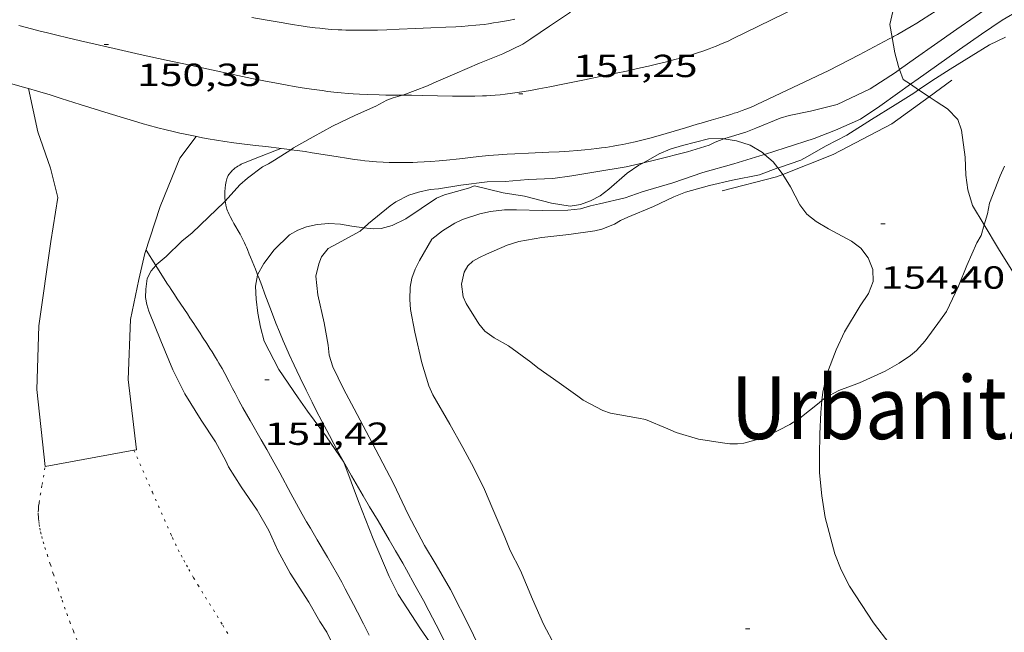
# Model space of a CAD drawing. Units: inches. Extents: x 455000 to 456003, y 4600999 to 4601511.
# Drawn here: x 455166 to 455213, y 4601328 to 4601357 of the extents above; entities that cross this region are included whole.
import ezdxf
from ezdxf.enums import TextEntityAlignment as Align

# ---------------------------------------------------------------- set-up
doc = ezdxf.new("R2010")
doc.units = ezdxf.units.IN
doc.header["$MEASUREMENT"] = 0
doc.linetypes.add('PUNTOS', pattern=[0.25, 0, -0.25])
for name, color, linetype, lineweight in [('ALTRES CARRETERES ASFALTADES', 7, 'Continuous', 0), ('BOSC', 7, 'Continuous', 0), ('CAMI i PISTA FORESTAL', 7, 'Continuous', 0), ('CORBA DE NIVELL', 7, 'Continuous', 0), ('COTA ALTIMETRICA', 7, 'Continuous', 0), ('EIX DE CARRETERA', 7, 'Continuous', 0), ('FILAT', 7, 'Continuous', 0), ('LIMIT DE PAVIMENT', 7, 'Continuous', 0), ('LIMIT ESPLANADA DE TERRA', 7, 'Continuous', 0), ('TEXT ALTRES ENTITAT POBLACIO', 7, 'Continuous', 0)]:
    doc.layers.add(name, color=color, linetype=linetype, lineweight=lineweight)
doc.styles.add('Style-Arial', font='ARIAL.TTF')
doc.linetypes.add('bosc', pattern='A,-2.235,[9,dgnlstyle-mataro.shx,S=0.035752,R=0,X=0,Y=0],-2.235', length=4.47)
doc.linetypes.add('filat', pattern='A,0.25,[7,dgnlstyle-mataro.shx,S=0.008,R=0,X=0,Y=0],10.25', length=10.5)

# ---------------------------------------------------------------- blocks, each defined once
blk = doc.blocks.new('COTA')
at = {"color": 0, "linetype": 'ByBlock', "lineweight": -2}
blk.add_line((0, 0), (0.2, 0), dxfattribs=at)

msp = doc.modelspace()

# ---------------------------------------------------------------- linework, layer by layer
at = {"layer": 'ALTRES CARRETERES ASFALTADES', "color": 1, "linetype": 'Continuous', "lineweight": 20, "extrusion": (-0.294025135519888, 0.6455164421681362, 0.704881367730133), "elevation": 2836515.274580604, "flags": 128}
msp.add_lwpolyline([(-2321576.702456496, -2818530.905339163), (-2321576.807644878, -2818530.904163006), (-2321576.91233774, -2818530.905339163), (-2321578.78018552, -2818530.942169366), (-2321580.649357861, -2818530.98005818)], dxfattribs=at)
at = {"layer": 'ALTRES CARRETERES ASFALTADES', "color": 1, "linetype": 'Continuous', "lineweight": 20}
for points in [[(455207.2681152107, 4601355.868797036, 151.6792351631216), (455207.3314084314, 4601355.902510396, 151.6792351631216), (455207.5174094937, 4601356.004509143, 151.6792351631216), (455207.8624115158, 4601356.20050683, 151.6792351631216), (455208.1614133223, 4601356.377504835, 151.6792351631216), (455208.4214149242, 4601356.535503107, 151.6792351631216), (455208.6474163444, 4601356.67650161, 151.6792351631216), (455209.0394188567, 4601356.927499026, 151.6792351631216), (455209.3324207601, 4601357.118497099, 151.6792351631216), (455209.7684236441, 4601357.409494242, 151.6792351631216), (455210.2034265416, 4601357.702491396, 151.6792351631216), (455210.5884291265, 4601357.964488881, 151.6792351631216), (455211.2574336691, 4601358.426484521, 151.6792351631216), (455211.7574371, 4601358.77648127, 151.6792351631216), (455212.5054422658, 4601359.304476413, 151.6792351631216), (455213.2504474574, 4601359.836471586, 151.6792351631216)], [(455189.5803870946, 4601356.717646346, 150.8472338731888), (455189.2733861938, 4601356.661648588, 150.8392338607856), (455188.8113848629, 4601356.580651969, 150.8282338437312), (455188.5793842149, 4601356.54265367, 150.8242338375297), (455188.346383588, 4601356.507655384, 150.820233831328), (455188.1323830287, 4601356.47765696, 150.8182338282273), (455187.9323825365, 4601356.453658441, 150.8162338251264), (455187.7443820933, 4601356.433659837, 150.8162338251264), (455187.3923813048, 4601356.401662459, 150.8162338251264), (455187.0833806588, 4601356.379664768, 150.8182338282273), (455186.8123801172, 4601356.363666799, 150.820233831328), (455186.3393792093, 4601356.340670353, 150.8242338375297), (455185.6293779113, 4601356.3146757, 150.8262338406304), (455185.2733772532, 4601356.300678379, 150.8242338375297), (455184.918376589, 4601356.285681049, 150.820233831328), (455184.1493751236, 4601356.249686829, 150.8062338096224), (455183.572374047, 4601356.22569117, 150.7952337925681), (455183.140373271, 4601356.211694425, 150.7862337786144), (455182.815372714, 4601356.204696881, 150.7792337677616), (455182.3283719133, 4601356.198700567, 150.7682337507072), (455182.0853715366, 4601356.19870241, 150.7622337414048), (455181.8423711826, 4601356.201704259, 150.7562337321024), (455181.6453709152, 4601356.206705761, 150.7512337243504), (455181.4603706815, 4601356.213707176, 150.7462337165984), (455181.287370474, 4601356.221708501, 150.7422337103968), (455180.9633701386, 4601356.243710993, 150.7332336964432), (455180.6793698879, 4601356.268713186, 150.7262336855904), (455180.4313696932, 4601356.293715108, 150.7192336747376), (455180.2153695403, 4601356.317716783, 150.7132336654352), (455179.8363693245, 4601356.366719735, 150.7022336483808), (455179.5523691878, 4601356.406721952, 150.6942336359776), (455179.1273690221, 4601356.471725277, 150.6812336158224), (455178.7023689019, 4601356.542728612, 150.6682335956672), (455177.864368718, 4601356.689735198, 150.6392335507056), (455177.239368614, 4601356.803740118, 150.6162335150465)], [(455204.3033916802, 4601354.313530907, 151.6792351631216), (455205.7173994949, 4601355.054521328, 151.6792351631216), (455207.1324073187, 4601355.796511741, 151.6792351631216), (455207.2681152107, 4601355.868797036, 151.6792351631216)], [(455162.6494643033, 4601354.666751627, 150.0109798687879), (455162.8543296421, 4601354.606845859, 150.0222325941089), (455163.396329276, 4601354.447841499, 150.0572326483728), (455164.3433286424, 4601354.170833884, 150.1262327553504), (455165.7643276967, 4601353.755822458, 150.2342329227936), (455166.4743272269, 4601353.548816751, 150.2862330034144), (455166.7613451622, 4601353.464730258, 150.3048285729589)], [(455166.7613451622, 4601353.464730258, 150.3048285729589), (455167.1843267494, 4601353.34081104, 150.3322330747328), (455167.7743263287, 4601353.164806291, 150.3662331274465), (455168.2903259298, 4601353.006802131, 150.3942331708576), (455169.191325187, 4601352.724794858, 150.4392332406256), (455170.5423240417, 4601352.297783946, 150.5062333445024), (455171.2183234963, 4601352.08777849, 150.5412333987664), (455171.8963229996, 4601351.883773031, 150.5802334592321), (455172.1473228349, 4601351.810771013, 150.5962334840384), (455172.3823226985, 4601351.744769126, 150.6122335088448), (455172.8253224824, 4601351.625765581, 150.645233560008), (455173.2143223343, 4601351.526762476, 150.6762336080705), (455173.55632225, 4601351.445759755, 150.7042336514816), (455173.8553221975, 4601351.377757382, 150.7302336917921), (455174.1183221728, 4601351.320755297, 150.7512337243504), (455174.5793221744, 4601351.226751653, 150.7892337832657), (455174.92532221, 4601351.160748926, 150.8162338251264), (455175.186322258, 4601351.113746873, 150.835233854584), (455175.578322365, 4601351.047743796, 150.8612338948944), (455175.9713225114, 4601350.98674072, 150.8842339305537), (455176.3953227135, 4601350.926737409, 150.9062339646624), (455176.7663229169, 4601350.877734519, 150.9232339910192), (455177.4163233253, 4601350.798729464, 150.9512340344304), (455177.9033236478, 4601350.74172568, 150.9692340623376), (455178.6353241226, 4601350.654719992, 150.9932340995472), (455179.0003243394, 4601350.608717151, 151.0032341150513), (455179.0700550716, 4601350.599546544, 151.0049535046836)], [(455179.0700550716, 4601350.599546544, 151.0049535046836), (455179.3653245411, 4601350.560714307, 151.0122341290048), (455179.7373247157, 4601350.507711403, 151.020234141408), (455180.0623248402, 4601350.45770886, 151.0272341522609), (455181.2003252084, 4601350.273699938, 151.0512341894705), (455181.7703254169, 4601350.184695477, 151.0632342080752), (455182.0553255476, 4601350.143693251, 151.070234218928), (455182.3413257026, 4601350.105691021, 151.0762342282304), (455182.5463258384, 4601350.081689429, 151.0812342359824), (455182.7383259843, 4601350.06168794, 151.085234242184), (455182.918326142, 4601350.04568655, 151.090234249936), (455183.0883263069, 4601350.032685241, 151.0942342561376), (455183.4053266543, 4601350.013682805, 151.1032342700912), (455183.6843270033, 4601350.002680671, 151.1102342809441), (455183.9283273436, 4601349.997678813, 151.1162342902465), (455184.1413276587, 4601349.995677193, 151.1222342995489), (455184.5153282612, 4601349.99867436, 151.1312343135024), (455184.795328741, 4601350.004672244, 151.1382343243552), (455185.0053291272, 4601350.012670664, 151.1432343321072), (455185.3193297279, 4601350.027668305, 151.15023434296), (455185.6333303665, 4601350.047665954, 151.1562343522624), (455186.0293312156, 4601350.078662995, 151.1622343615648), (455186.3763320039, 4601350.111660414, 151.1672343693168), (455186.9823334367, 4601350.176655917, 151.1732343786192), (455187.8923356213, 4601350.27864917, 151.1792343879216), (455188.3473366682, 4601350.323645788, 151.1832343941232), (455188.574337172, 4601350.343644097, 151.185234397224), (455188.802337662, 4601350.361642396, 151.1882344018752), (455189.2173385103, 4601350.388639289, 151.1932344096273), (455189.5813392188, 4601350.407636556, 151.1982344173792), (455190.2183404264, 4601350.436631766, 151.2062344297825), (455191.1743422196, 4601350.477624577, 151.220234451488), (455191.6523431504, 4601350.502620989, 151.2282344638912), (455192.1293441252, 4601350.533617417, 151.2362344762944), (455192.5183449635, 4601350.564614514, 151.2442344886976), (455192.8573457167, 4601350.594611988, 151.2522345011008), (455193.1543464124, 4601350.625609783, 151.260234513504), (455193.413347034, 4601350.654607863, 151.2672345243568), (455193.6403475984, 4601350.682606184, 151.2742345352096), (455193.8383481102, 4601350.709604723, 151.2812345460624), (455194.1843490411, 4601350.761602178, 151.2932345646672), (455194.4433497766, 4601350.805600283, 151.3022345786208), (455194.6373503505, 4601350.841598867, 151.3092345894736), (455194.9273512478, 4601350.900596757, 151.3212346080784), (455195.216352189, 4601350.965594664, 151.3322346251328), (455195.5863534531, 4601351.056591998, 151.3482346499393), (455195.9073545881, 4601351.140589694, 151.3632346731952), (455196.1883556004, 4601351.216587679, 151.3772346949008), (455196.6753574025, 4601351.354584198, 151.4042347367616), (455197.0403587879, 4601351.462581595, 151.4262347708705), (455197.5853608848, 4601351.627577716, 151.4592348220336), (455198.1313630059, 4601351.795573834, 151.4922348731968), (455198.307363681, 4601351.848572581, 151.5042348918016), (455198.47336431, 4601351.897571397, 151.5182349135072), (455198.7853654767, 4601351.987569169, 151.55023496312), (455199.3293674962, 4601352.142565282, 151.6132350607952), (455199.5333682677, 4601352.202563828, 151.6372350980048), (455199.711368961, 4601352.257562562, 151.6572351290128), (455199.8653695715, 4601352.306561469, 151.6742351553696), (455200.0003701146, 4601352.350560514, 151.6872351755249), (455200.2353711012, 4601352.432558857, 151.7082352080832), (455200.4093718642, 4601352.497557638, 151.7192352251376), (455200.5393724527, 4601352.548556731, 151.7262352359904), (455200.733373368, 4601352.629555384, 151.7322352452928)]]:
    msp.add_polyline3d(points, dxfattribs=at)
at = {"layer": 'BOSC', "color": 3, "linetype": 'bosc', "lineweight": 20}
for points in [[(455207.2681152107, 4601355.868797036, 159.639889235865), (455207.1584125184, 4601356.476512598, 159.6362474996544), (455207.3064173839, 4601357.087512423, 159.6362474996544), (455207.6634224292, 4601357.679510633, 159.6362474996544), (455208.427432051, 4601358.79150656, 159.6362474996544), (455208.7754359139, 4601359.229504598, 159.620247474848), (455209.1354391277, 4601359.579502409, 159.6122474624448), (455209.8804458671, 4601360.315497898, 159.6122474624448), (455210.1524501129, 4601360.819496615, 159.6122474624448), (455210.248454617, 4601361.393496777, 159.6122474624448), (455210.1203869022, 4601361.738079428, 159.6083811883522)], [(455207.6159394445, 4601354.362726646, 159.6639401119025), (455207.5623981747, 4601354.503506475, 159.660247536864), (455207.3994027628, 4601355.1415087, 159.6442475120576), (455207.2681152107, 4601355.868797036, 159.639889235865)], [(455208.126412508, 4601353.668918313, 159.6762475616705), (455207.7943939058, 4601353.893503768, 159.6762475616705), (455207.6159394445, 4601354.362726646, 159.6639401119025)], [(455208.5068233959, 4601353.411599139, 159.6762475616705), (455208.126412508, 4601353.668918313, 159.6762475616705)], [(455209.0000229438, 4601353.077986973, 159.6762475616705), (455208.5068233959, 4601353.411599139, 159.6762475616705)], [(455211.5876015191, 4601347.069903326, 159.560382241579), (455211.0433541082, 4601347.984469955, 159.5962474376384), (455210.8223593349, 4601348.71847277, 159.5962474376384), (455210.7303644125, 4601349.406474534, 159.5962474376384), (455210.7023708184, 4601350.256476065, 159.5962474376384), (455210.5223801073, 4601351.517479386, 159.620247474848), (455210.3453835583, 4601352.00848149, 159.6522475244609), (455209.8653866383, 4601352.512485913, 159.6762475616705), (455209.3333883933, 4601352.852490477, 159.6762475616705), (455209.0000229438, 4601353.077986973, 159.6762475616705)], [(455195.6044284638, 4601349.989092605, 160.4282487275712), (455196.3463497222, 4601350.409585228, 160.4282487275712), (455196.8603521429, 4601350.623581662, 160.4282487275712), (455197.4423543579, 4601350.796577513, 160.4282487275712), (455198.6513585767, 4601351.105568819, 160.4282487275712), (455199.2973596769, 4601351.118563937, 160.4202487151681), (455199.3744955145, 4601351.107543934, 160.4165755760647)], [(455199.3744955145, 4601351.107543934, 160.4165755760647), (455199.9693599904, 4601351.02255869, 160.3882486655552), (455200.6053593907, 4601350.81355354, 160.3562486159424), (455201.1833577222, 4601350.475548631, 160.3482486035393), (455201.2881961678, 4601350.38119259, 160.3448937503698)], [(455201.2881961678, 4601350.38119259, 160.3448937503698), (455201.683355083, 4601350.02554414, 160.3322485787328), (455201.9074776309, 4601349.741754912, 160.3114962915828)], [(455189.0223245049, 4601348.582637968, 160.4282487275712), (455190.0283248884, 4601348.427630094, 160.4282487275712), (455191.2963243278, 4601348.094619958, 160.4282487275712), (455192.1673246006, 4601347.952613128, 160.4282487275712), (455192.647325967, 4601348.034609613, 160.4282487275712), (455193.1253279903, 4601348.203606248, 160.4282487275712), (455193.5793304394, 4601348.43360316, 160.4282487275712), (455193.9803334891, 4601348.753600614, 160.4282487275712), (455194.8473404708, 4601349.496595188, 160.4282487275712), (455195.3953441581, 4601349.870591609, 160.4282487275712), (455195.6044284638, 4601349.989092605, 160.4282487275712)], [(455201.9074776309, 4601349.741754912, 160.3114962915828), (455202.1153516023, 4601349.478540013, 160.2922485167168), (455202.1419564094, 4601349.43679963, 160.2862759378913)], [(455202.1419564094, 4601349.43679963, 160.2862759378913), (455202.5073475437, 4601348.863536085, 160.2042483802816), (455202.9433418007, 4601348.017531465, 160.020248095008), (455203.2683389888, 4601347.580528322, 159.90024790896), (455203.7123369912, 4601347.226524403, 159.7882477353152), (455204.2793353283, 4601346.891519583, 159.6762475616705), (455205.364332549, 4601346.303510439, 159.4522472143808), (455205.8003307212, 4601345.973506619, 159.3562470655424), (455206.1473279205, 4601345.533503303, 159.3162470035264), (455206.3663240869, 4601344.983500789, 159.3162470035264), (455206.3813198232, 4601344.4184998, 159.3082469911232), (455206.1613151952, 4601343.853500593, 159.2842469539137), (455205.7733102384, 4601343.279502647, 159.2442468918976), (455205.0412998771, 4601342.063506315, 159.2122468422849), (455204.6502928215, 4601341.213507964, 159.2042468298816), (455204.2012834452, 4601340.069509598, 159.180246792672), (455204.0122767332, 4601339.223509721, 159.1642467678657), (455203.9749517035, 4601338.836754667, 159.1609657045534)], [(455186.2813194738, 4601348.479658606, 160.0762481818304), (455187.394323635, 4601348.800650658, 160.1962483678784), (455187.6783249099, 4601348.910648674, 160.1962483678784), (455189.0223245049, 4601348.582637968, 160.4282487275712)], [(455182.4913617148, 4601346.936538312, 159.5635912887078), (455182.9373021569, 4601346.880681499, 159.6522475244609), (455183.3093029309, 4601346.906678717, 159.7002475988801), (455183.8283047902, 4601347.045674994, 159.740247660896), (455184.4623081025, 4601347.352670659, 159.780247722912), (455185.1753129183, 4601347.841666008, 159.8522478345408), (455185.9053177831, 4601348.333661233, 160.0122480826048), (455186.2813194738, 4601348.479658606, 160.0762481818304)], [(455177.5092319871, 4601344.730548703, 158.3453293775257), (455177.8102819314, 4601345.262717891, 158.5162457632065), (455178.2832874829, 4601345.897715286, 158.7162460732864), (455179.0002939589, 4601346.604710943, 158.8762463213504), (455179.3942962163, 4601346.821708291, 158.90024635856), (455179.8082980948, 4601346.984705402, 159.0042465198017), (455180.2982996816, 4601347.093701852, 159.1322467182528), (455180.8583009291, 4601347.143697682, 159.2442468918976), (455181.396301437, 4601347.100693533, 159.3482470531393), (455181.9313015532, 4601347.006689328, 159.4522472143808), (455182.4913617148, 4601346.936538312, 159.5635912887078)], [(455217.7065746287, 4601336.159088548, 159.1402467306561), (455217.5032765559, 4601336.443403048, 159.1402467306561), (455216.7942822854, 4601337.343409823, 159.1482467430592), (455215.734291386, 4601338.759420061, 159.1962468174784), (455214.8953004498, 4601340.125428544, 159.30024697872), (455214.6123056182, 4601340.864431836, 159.3482470531393), (455214.0893178884, 4601342.588438477, 159.4282471771712), (455213.7593231736, 4601343.352442166, 159.4682472391872), (455212.9343333744, 4601344.865450772, 159.4922472763969), (455212.2573405118, 4601345.944457581, 159.5162473136064), (455211.5876015191, 4601347.069903326, 159.560382241579)], [(455185.7191580047, 4601327.313630055, 157.5722442996288), (455185.1501632911, 4601328.126635632, 157.5722442996288), (455184.1021738747, 4601329.735646079, 157.5882443244352), (455183.6831796746, 4601330.585650575, 157.5962443368384), (455182.9251918838, 4601332.349659063, 157.6042443492417), (455182.2402040771, 4601334.096666968, 157.6042443492417), (455181.5492170504, 4601335.947675081, 157.6042443492417), (455180.736224804, 4601337.135683091, 157.6042443492417), (455179.8522325991, 4601338.343691672, 157.6682444484672), (455179.4102365954, 4601338.960695982, 157.7722446097088), (455178.5002452532, 4601340.287704944, 157.9642449073856), (455177.8172543464, 4601341.6257122, 158.1562452050624), (455177.6402590571, 4601342.282714562, 158.2122452918848), (455177.5192637862, 4601342.930716485, 158.2362453290944), (455177.4402686487, 4601343.587718102, 158.2362453290944), (455177.410273261, 4601344.201719282, 158.260245366304), (455177.5002772929, 4601344.714719395, 158.340245490336), (455177.5092319871, 4601344.730548703, 158.3453293775257)], [(455203.9749517035, 4601338.836754667, 159.1609657045534), (455203.9212694371, 4601338.280508949, 159.1562467554624), (455203.8812617571, 4601337.276507696, 159.1482467430592), (455203.8592538244, 4601336.23550625, 159.1482467430592), (455203.8682478139, 4601335.441504951, 159.1482467430592), (455203.9702397698, 4601334.3605025, 159.1482467430592), (455204.1362323107, 4601333.343499664, 159.1402467306561), (455204.5832201124, 4601331.644493639, 159.1402467306561), (455204.8822149005, 4601330.896490209, 159.1402467306561), (455205.2742096659, 4601330.126486042, 159.1402467306561), (455206.3951983153, 4601328.401474862, 159.1402467306561), (455207.1631920247, 4601327.415467505, 159.1402467306561), (455208.0561841524, 4601326.195458838, 159.1402467306561), (455209.0071758541, 4601324.907449626, 159.1402467306561), (455209.6751725117, 4601324.330443663, 159.1402467306561), (455210.4741705864, 4601323.913436954, 159.1402467306561), (455211.38656581, 4601323.725051994, 159.1402467306561)]]:
    msp.add_polyline3d(points, dxfattribs=at)
at = {"layer": 'CAMI i PISTA FORESTAL', "color": 7, "linetype": 'Continuous', "lineweight": 0}
for points in [[(455176.1893113771, 4601349.474736721, 150.9722340669888), (455176.232311861, 4601349.529736481, 150.9722340669888), (455176.2803123376, 4601349.582736199, 150.9722340669888), (455176.3203126955, 4601349.621735956, 150.9722340669888), (455176.3963133292, 4601349.689735484, 150.9722340669888), (455176.4643138445, 4601349.743735052, 150.9722340669888), (455176.5243142713, 4601349.787734665, 150.9722340669888), (455176.577314619, 4601349.822734317, 150.9722340669888), (455176.6723151912, 4601349.878733683, 150.9722340669888), (455176.7453155927, 4601349.916733189, 150.9722340669888), (455176.856316167, 4601349.969732428, 150.9722340669888), (455176.972316711, 4601350.017731622, 150.9722340669888), (455177.3893186095, 4601350.182728714, 150.9722340669888), (455178.5923240938, 4601350.659720326, 150.9922340979969)], [(455175.9911348707, 4601348.188829802, 150.9959603743993), (455175.9863015779, 4601348.224736324, 150.9942341010976), (455175.9783022559, 4601348.315736526, 150.9892340933456), (455175.9743028568, 4601348.39573668, 150.9862340886944), (455175.9723039159, 4601348.535736912, 150.980234079392), (455175.9753047173, 4601348.640737053, 150.9772340747408), (455175.9853059088, 4601348.795737216, 150.9732340685393), (455176.0023070961, 4601348.948737324, 150.9722340669888), (455176.0153077536, 4601349.032737357, 150.9722340669888), (455176.0303083383, 4601349.106737358, 150.9722340669888), (455176.0463088487, 4601349.170737335, 150.9722340669888), (455176.0633092924, 4601349.225737292, 150.9722340669888), (455176.0813096845, 4601349.273737229, 150.9722340669888), (455176.0983100219, 4601349.314737164, 150.9722340669888), (455176.1333106149, 4601349.385737008, 150.9722340669888), (455176.1633110484, 4601349.436736859, 150.9722340669888), (455176.1893113771, 4601349.474736721, 150.9722340669888)], [(455177.5092319871, 4601344.730548703, 151.2213216290907), (455177.4722780917, 4601344.825719779, 151.2142344421856), (455177.4062792261, 4601344.988720532, 151.1972344158288), (455177.1752832006, 4601345.55972317, 151.1262343057504), (455177.117284188, 4601345.701723831, 151.1102342809441), (455177.0292856753, 4601345.91572483, 151.0892342483856), (455176.9852864114, 4601346.021725328, 151.0822342375328), (455176.941287155, 4601346.128725829, 151.0762342282304), (455176.8982878395, 4601346.227726308, 151.0722342220288), (455176.8562884725, 4601346.319726769, 151.0682342158273), (455176.7712896229, 4601346.488727676, 151.0622342065249), (455176.6922906083, 4601346.634728502, 151.0572341987728), (455176.4002939948, 4601347.140731502, 151.0392341708657), (455176.3292948559, 4601347.268732239, 151.0342341631136), (455176.2262961683, 4601347.462733322, 151.0272341522609), (455176.1772968435, 4601347.561733846, 151.0242341476096), (455176.1312975308, 4601347.661734351, 151.020234141408), (455176.100298052, 4601347.736734702, 151.0172341367568), (455176.0742985579, 4601347.808735011, 151.0142341321056), (455176.0532990489, 4601347.877735278, 151.0112341274544), (455176.0352995142, 4601347.942735515, 151.0072341212528), (455176.0212999553, 4601348.003735716, 151.0042341166017), (455176.0003008104, 4601348.120736056, 150.9992341088496), (455175.9911348707, 4601348.188829802, 150.9959603743993)], [(455172.2762780712, 4601345.884760846, 150.9322340049728), (455172.7312090425, 4601345.170884879, 151.0041607066226)], [(455172.7312090425, 4601345.170884879, 151.0041607066226), (455172.7822728311, 4601345.090755775, 151.0122341290048), (455173.2882675987, 4601344.297750707, 151.0922342530369), (455173.3732667214, 4601344.164749854, 151.1042342716417), (455173.4542658985, 4601344.039749046, 151.1132342855952), (455173.6072643678, 4601343.806747524, 151.1252343042), (455173.7412630353, 4601343.603746193, 151.1312343135024), (455174.2172583861, 4601342.893741481, 151.1412343290064), (455174.3362572276, 4601342.716740304, 151.145234335208), (455174.5142554853, 4601342.450738541, 151.155234350712), (455174.602254605, 4601342.316737666, 151.1622343615648), (455174.6902537323, 4601342.183736792, 151.1722343770688), (455174.8202524391, 4601341.9867355, 151.1922344080768), (455174.9332513016, 4601341.813734374, 151.2142344421856), (455175.1292493065, 4601341.510732416, 151.2612345150544), (455175.2742478013, 4601341.282730964, 151.2982345724192), (455175.3822466714, 4601341.111729879, 151.32523461428), (455175.5412449603, 4601340.853728273, 151.3612346700944), (455175.6202440963, 4601340.723727471, 151.3762346933504), (455175.6972432218, 4601340.592726684, 151.3882347119552), (455175.8442415072, 4601340.336725173, 151.4082347429633), (455175.9682399695, 4601340.108723878, 151.42523476932), (455176.1812372571, 4601339.70772164, 151.4532348127312), (455176.3392351955, 4601339.40371997, 151.470234839088), (455176.4572336485, 4601339.175718721, 151.4812348561424), (455176.6362313462, 4601338.835716836, 151.4932348747472), (455176.7282302065, 4601338.666715876, 151.4972348809489), (455176.821229076, 4601338.49871491, 151.5002348856), (455177.1632250159, 4601337.893711377, 151.5062348949024), (455177.6792189415, 4601336.987706057, 151.5132349057552), (455177.9372158967, 4601336.533703395, 151.5152349088561), (455178.1922128474, 4601336.079700757, 151.5162349104064), (455178.5462085326, 4601335.438697077, 151.5162349104064), (455179.0722020261, 4601334.473691589, 151.5162349104064), (455179.3351987766, 4601333.991688848, 151.5162349104064), (455179.6011955394, 4601333.510686083, 151.5162349104064), (455179.8031931362, 4601333.152683995, 151.5162349104064), (455179.9841910572, 4601332.84168214, 151.5162349104064), (455180.3041874332, 4601332.29867887, 151.5162349104064), (455180.787182021, 4601331.486673946, 151.5162349104064), (455181.0251793019, 4601331.079671509, 151.5162349104064), (455181.2591765462, 4601330.668669097, 151.5162349104064), (455181.4531741837, 4601330.31766708, 151.5142349073056), (455181.6211721149, 4601330.01066533, 151.5092348995537), (455181.7651702818, 4601329.739663817, 151.5022348887008), (455182.0151670653, 4601329.264661185, 151.4872348654448), (455182.1991646342, 4601328.906659233, 151.4732348437393), (455182.4721609754, 4601328.368656326, 151.4512348096304), (455182.7401572861, 4601327.827653456, 151.4282347739712)], [(455186.3291600505, 4601327.458625651, 151.3292346204816), (455185.8811659039, 4601328.321630388, 151.3442346437376), (455185.5411702784, 4601328.967633969, 151.3562346623424), (455185.2831735356, 4601329.449636674, 151.3642346747456), (455184.8921784076, 4601330.171640761, 151.3762346933504), (455184.4961832491, 4601330.890644881, 151.3882347119552), (455184.3201853588, 4601331.204646702, 151.3932347197072), (455183.9841892917, 4601331.791650162, 151.40023473056), (455183.6861926994, 4601332.301653214, 151.4062347398624), (455183.1581986261, 4601333.190658599, 151.415234753816), (455182.7612030639, 4601333.856662643, 151.4212347631184), (455182.4642064048, 4601334.357665673, 151.42523476932), (455182.2432089151, 4601334.733667932, 151.4272347724208), (455181.9162127102, 4601335.300671292, 151.4322347801728), (455181.7542146139, 4601335.584672962, 151.4342347832736), (455181.594216536, 4601335.87067462, 151.4362347863744), (455181.3202198897, 4601336.368677471, 151.440234792576), (455181.0832228381, 4601336.805679948, 151.4432347972273), (455180.8782254262, 4601337.188682096, 151.445234800328), (455180.5242299838, 4601337.861685826, 151.4472348034288), (455180.2622334321, 4601338.3696886, 151.4472348034288), (455180.0692360313, 4601338.751690658, 151.4462348018784), (455179.7832399507, 4601339.326693719, 151.4432347972273), (455179.5022439007, 4601339.904696748, 151.4362347863744), (455179.3512460719, 4601340.221698384, 151.430234777072), (455179.2212479796, 4601340.4996998, 151.4222347646688), (455178.9972513426, 4601340.988702258, 151.405234738312), (455178.8342538821, 4601341.356704067, 151.3902347150561), (455178.7142557979, 4601341.633705406, 151.3782346964513), (455178.5382586889, 4601342.050707388, 151.3592346669936), (455178.3692616137, 4601342.470709321, 151.340234637536), (455178.1602653869, 4601343.010711743, 151.3162346003264), (455177.8542710888, 4601343.824715327, 151.27523453676), (455177.7012739397, 4601344.231717121, 151.2522345011008), (455177.5452767785, 4601344.637718934, 151.2282344638912), (455177.5092319871, 4601344.730548703, 151.2213216290907)]]:
    msp.add_polyline3d(points, dxfattribs=at)
at = {"layer": 'CORBA DE NIVELL', "color": 30, "linetype": 'Continuous', "lineweight": 0}
for points, elevation in [([(455207.6159394445, 4601354.362726646), (455208.3654023331, 4601354.887500977), (455209.263408498, 4601355.516495138), (455210.311415692, 4601356.250488325), (455211.1684214973, 4601356.840482737), (455212.177428426, 4601357.547476177), (455213.3114362087, 4601358.341468805)], 152.0002356608), ([(455184.3060234883, 4601353.154276968), (455184.3293519648, 4601353.160680673), (455185.4853570045, 4601353.588672566), (455185.7813585863, 4601353.73667055), (455186.7633633335, 4601354.161663758), (455187.915368936, 4601354.664655796), (455189.0143739632, 4601355.102648136), (455189.94337878, 4601355.547641778), (455190.3193812143, 4601355.791639304), (455191.2063871571, 4601356.393633506), (455192.1333933669, 4601357.022627448), (455192.4668354818, 4601357.294972355)], 151.0002341104), ([(455208.5068233959, 4601353.411599139), (455209.1243955353, 4601353.836493588), (455209.9884009495, 4601354.373487866), (455210.9824071796, 4601354.991481282), (455211.8334125052, 4601355.519475644), (455212.5914163663, 4601355.873470441)], 154.0002387616), ([(455206.2343881563, 4601353.454514924), (455207.4213958543, 4601354.226507115), (455207.6159394445, 4601354.362726646)], 152.0002356608), ([(455206.6933827069, 4601352.642510183), (455207.5273885069, 4601353.236504775), (455208.126412508, 4601353.668918313)], 153.0002372112), ([(455179.0700550716, 4601350.599546544), (455179.1993252018, 4601350.681715754), (455180.1193306267, 4601351.208709591), (455181.0183358295, 4601351.710703547), (455182.0963413781, 4601352.221696161), (455183.060346067, 4601352.642689499), (455183.5693489655, 4601352.920686068), (455183.870350297, 4601353.03468396), (455184.3060234883, 4601353.154276968)], 151.0002341104), ([(455201.9074776309, 4601349.741754912), (455202.0283538044, 4601349.786541151), (455202.982357757, 4601350.112534418), (455203.2673593446, 4601350.26353249), (455204.1743646734, 4601350.780526409), (455205.1473700213, 4601351.286519811), (455206.3053773782, 4601352.019512161), (455207.4143843254, 4601352.708504815), (455208.2813898276, 4601353.256499086), (455208.5068233959, 4601353.411599139)], 154.0002387616), ([(455195.6044284638, 4601349.989092605), (455196.1853473253, 4601350.126586012), (455197.668352394, 4601350.491575326), (455198.691356446, 4601350.816568067), (455198.9673578982, 4601350.951566183), (455199.3744955145, 4601351.107543934)], 152.0002356608), ([(455175.9911348707, 4601348.188829802), (455176.6823081503, 4601348.948732165), (455177.0373110984, 4601349.264729963), (455177.7443161779, 4601349.789725411), (455178.0273176713, 4601349.92872348), (455178.3073195167, 4601350.114721644), (455179.0700550716, 4601350.599546544)], 151.0002341104), ([(455193.1223262406, 4601347.973605914), (455193.5403275488, 4601348.060602878), (455194.7453315945, 4601348.34759418), (455195.5403349061, 4601348.621588573), (455196.9883403985, 4601349.049578249), (455198.3933461885, 4601349.525568327), (455199.844351549, 4601349.935557953), (455201.0593562552, 4601350.307549311), (455201.2881961678, 4601350.38119259)], 153.0002372112), ([(455182.4913617148, 4601346.936538312), (455182.7043037153, 4601347.133683659), (455183.7203116413, 4601347.970677247), (455183.9993134926, 4601348.157675422), (455184.5983167128, 4601348.459671344), (455185.0503185517, 4601348.609668147), (455185.6003203225, 4601348.730664161), (455185.9923212337, 4601348.77066125), (455187.0423240756, 4601348.93065353), (455188.2703271631, 4601349.086644455), (455189.1183286144, 4601349.104638048), (455190.1973309777, 4601349.195630002), (455191.360333183, 4601349.248621261), (455192.2503355112, 4601349.373614702), (455193.3753387122, 4601349.565606463), (455194.7953426741, 4601349.797596049), (455195.6044284638, 4601349.989092605)], 152.0002356608), ([(455212.540370375, 4601349.822461447), (455212.3293666259, 4601349.371462348), (455211.8433561073, 4601348.084464041), (455211.7463522542, 4601347.596464019), (455211.5876015191, 4601347.069903326)], 154.0002387616), ([(455201.051349543, 4601349.424548003), (455201.9074776309, 4601349.741754912)], 154.0002387616), ([(455172.7312090425, 4601345.170884879), (455172.7592736681, 4601345.205756128), (455173.2282772557, 4601345.582753154), (455173.9642838598, 4601346.302748686), (455174.4482876224, 4601346.699745629), (455175.2142943642, 4601347.431740952), (455175.9483008892, 4601348.141736483), (455175.9911348707, 4601348.188829802)], 151.0002341104), ([(455211.5876015191, 4601347.069903326), (455211.4403440784, 4601346.581464768), (455211.2403410748, 4601346.226465735), (455210.7673323441, 4601345.17246769), (455210.3763243249, 4601344.195469142), (455209.8243145311, 4601343.017471503), (455209.540311033, 4601342.614473034), (455208.8223024688, 4601341.632476959), (455208.4082983671, 4601341.176479394), (455208.1382962185, 4601340.948481088), (455207.6032926196, 4601340.583484583), (455206.9412888162, 4601340.217489038), (455205.741282813, 4601339.671497297), (455204.776278555, 4601339.307504054), (455204.124274972, 4601338.968508476), (455203.9749517035, 4601338.836754667)], 154.0002387616), ([(455188.1161578968, 4601326.809611086), (455187.4801670932, 4601328.151617993), (455186.5551794911, 4601329.974627838), (455185.8851871932, 4601331.126634708), (455185.333193265, 4601332.03964031), (455184.5722030794, 4601333.488648332), (455183.8802130009, 4601334.937655828), (455182.8802259958, 4601336.854666388), (455182.046236805, 4601338.449675188), (455181.5452431454, 4601339.387680445), (455181.0322501424, 4601340.414685929), (455180.870254072, 4601340.965688012), (455180.8152575453, 4601341.434689157), (455180.6252651341, 4601342.473692209), (455180.3402746623, 4601343.787696409), (455180.2462811405, 4601344.660698475), (455180.3792858309, 4601345.251698382), (455180.5122885182, 4601345.57869788), (455180.8222919808, 4601345.971696137), (455181.2522943395, 4601346.194693221), (455182.3133003624, 4601346.771686064), (455182.4913617148, 4601346.936538312)], 152.0002356608), ([(455181.2181489854, 4601327.044663789), (455180.7501553313, 4601327.976668785), (455180.4351585836, 4601328.469671939), (455179.9061646605, 4601329.378677364), (455179.0381736718, 4601330.743686064), (455178.4611808276, 4601331.804692088), (455178.0341872296, 4601332.735696771), (455177.4841936079, 4601333.688702422), (455176.7352007702, 4601334.785709806), (455176.1502070486, 4601335.732715712), (455176.0212089806, 4601336.013717127), (455175.5352149801, 4601336.903722194), (455174.8642216412, 4601337.91872886), (455174.0942298408, 4601339.156736621), (455173.5382374389, 4601340.271742568), (455172.9682468667, 4601341.630748999), (455172.4102565937, 4601343.026755398), (455172.3162588381, 4601343.341756599), (455172.2532612291, 4601343.669757585), (455172.2642641902, 4601344.057758103), (455172.3302681242, 4601344.562758386), (455172.5242710882, 4601344.913757457), (455172.7312090425, 4601345.170884879)], 151.0002341104)]:
    msp.add_lwpolyline(points, dxfattribs=dict(at, elevation=elevation))
at = {"layer": 'CORBA DE NIVELL', "color": 30, "linetype": 'Continuous', "lineweight": 0, "flags": 128}
for points, elevation in [([(455208.126412508, 4601353.668918313), (455208.4873952534, 4601353.929498566), (455209.3464011453, 4601354.530492981), (455210.4294086515, 4601355.298485953), (455211.4654157588, 4601356.023479217), (455212.4294221548, 4601356.669472903), (455213.2944273504, 4601357.177467128)], 153.0002372112), ([(455199.3744955145, 4601351.107543934), (455199.4293599575, 4601351.128562951), (455200.4063636953, 4601351.421555992), (455200.8763658883, 4601351.614552725), (455202.0223712312, 4601352.084544759), (455202.4393727579, 4601352.200541775), (455203.4393758486, 4601352.403534502), (455204.6843801689, 4601352.718525544), (455206.2343881563, 4601353.454514924)], 152.0002356608), ([(455201.2881961678, 4601350.38119259), (455202.2463609939, 4601350.689540897), (455203.6153663866, 4601351.120531177), (455204.6153709568, 4601351.518524206), (455205.7913766573, 4601352.029516076), (455206.6933827069, 4601352.642510183)], 153.0002372112), ([(455203.9749517035, 4601338.836754667), (455203.8522727293, 4601338.728510168), (455202.9372657869, 4601338.000515982), (455202.4772628506, 4601337.707519018), (455201.4752574503, 4601337.200525834), (455201.0682556204, 4601337.042528678), (455200.3182528491, 4601336.830534039), (455200.0192521351, 4601336.797536257), (455199.6532516208, 4601336.804539045), (455199.3102514153, 4601336.847541713), (455198.1922510022, 4601337.021550466), (455197.137251696, 4601337.328558947), (455196.7452524843, 4601337.512562207), (455195.7072541756, 4601337.947570758), (455195.3792541527, 4601338.011573344), (455194.0652538758, 4601338.243583675), (455193.7092543179, 4601338.374586578), (455192.7772565225, 4601338.855594397), (455192.5222575156, 4601339.038596615), (455191.6492608589, 4601339.657604199), (455190.6472646546, 4601340.362612894), (455190.3282662391, 4601340.636615738), (455189.2742704171, 4601341.402624923), (455188.611272242, 4601341.778630537), (455188.1662739347, 4601342.0926344), (455187.8882760985, 4601342.43463704), (455187.2872824205, 4601343.390643083), (455187.1572845711, 4601343.70064455), (455187.0772889085, 4601344.288646067), (455187.2002933862, 4601344.85364601), (455187.3662958592, 4601345.145645204), (455187.6072979551, 4601345.372643727), (455187.9142997664, 4601345.54864167), (455188.2503014103, 4601345.696639352), (455189.2173061874, 4601346.128632684), (455189.7683082708, 4601346.290628754), (455190.8403113289, 4601346.474620906), (455192.1133144331, 4601346.623611478), (455193.3323176128, 4601346.793602492), (455193.6563187222, 4601346.873600158), (455194.2553214263, 4601347.107595975), (455194.5373231383, 4601347.275594096), (455194.8693248215, 4601347.429591816), (455196.0833304898, 4601347.928583378), (455197.02633548, 4601348.393576943), (455197.5743379078, 4601348.601573109), (455198.6993420724, 4601348.920565067), (455199.7783456952, 4601349.177557278), (455201.051349543, 4601349.424548003)], 154.0002387616), ([(455191.4671668934, 4601327.310586438), (455190.9131738344, 4601328.338592234), (455190.4021819651, 4601329.514597935), (455189.8361913461, 4601330.866604326), (455189.3531977371, 4601331.807609449), (455189.1062020432, 4601332.425612281), (455188.5502111209, 4601333.735618532), (455188.1492174873, 4601334.656623002), (455187.6582244881, 4601335.679628314), (455187.1432309586, 4601336.637633706), (455186.5192382388, 4601337.724640125), (455185.7282474833, 4601339.104648268), (455185.5432503605, 4601339.521650317), (455185.2062580477, 4601340.60365455), (455184.8782683969, 4601342.034659258), (455184.6872761967, 4601343.101662362), (455184.6542796813, 4601343.567663334), (455184.6702840842, 4601344.144664108), (455184.7512874571, 4601344.572664157), (455184.8992908431, 4601344.988663679), (455185.0982942852, 4601345.40166281), (455185.6773027781, 4601346.402659968), (455186.1893065916, 4601346.800656701), (455186.7583101978, 4601347.159652939), (455187.1213120201, 4601347.325650442), (455187.9253152394, 4601347.585644745), (455188.4333168768, 4601347.697641065), (455189.096318542, 4601347.781636165), (455189.6603194468, 4601347.78563189), (455190.8533209625, 4601347.741622771), (455192.0623229658, 4601347.758613624), (455192.6553244391, 4601347.831609238), (455193.1223262406, 4601347.973605914)], 153.0002372112)]:
    msp.add_lwpolyline(points, dxfattribs=dict(at, elevation=elevation))
at = {"layer": 'EIX DE CARRETERA', "color": 1, "linetype": 'Continuous', "lineweight": 0}
for points in [[(455203.4394150989, 4601357.576542522, 151.2612345150544), (455201.6114055043, 4601356.685555011, 151.3842347057537), (455199.7843959114, 4601355.794567492, 151.5082348980032), (455199.5763948376, 4601355.695568916, 151.520234916608), (455199.3783938555, 4601355.606570281, 151.5272349274609), (455199.19239296, 4601355.526571569, 151.5312349336624), (455199.0163921408, 4601355.454572792, 151.5322349352128), (455198.8503913903, 4601355.389573951, 151.5312349336624), (455198.6933906992, 4601355.33057505, 151.5292349305616), (455198.3973894284, 4601355.223577131, 151.5212349181585), (455198.1373883577, 4601355.135578967, 151.5112349026544), (455197.9073874472, 4601355.062580599, 151.5002348856), (455197.7053866636, 4601355.000582035, 151.490234870096), (455197.3513853332, 4601354.897584562, 151.4712348406384), (455197.0843843578, 4601354.823586472, 151.4572348189328), (455196.6823829455, 4601354.719589362, 151.4372347879249), (455196.2793815695, 4601354.620592266, 151.4202347615681), (455195.8503801381, 4601354.519595364, 151.4042347367616), (455195.4743789026, 4601354.433598084, 151.3892347135056), (455194.8153767807, 4601354.288602859, 151.3622346716448), (455194.3213752181, 4601354.183606445, 151.3422346406369), (455193.5783728977, 4601354.029611844, 151.3142345972256), (455192.8343705985, 4601353.878617255, 151.2922345631168), (455191.9103677319, 4601353.689623973, 151.2712345305585), (455191.2183655968, 4601353.549629007, 151.2572345088528), (455190.6983640319, 4601353.449632796, 151.2482344948992), (455190.3073628945, 4601353.379635654, 151.2412344840465), (455190.0123620654, 4601353.330637817, 151.2352344747441), (455189.7913614572, 4601353.295639439, 151.2322344700928), (455189.4593605859, 4601353.248641887, 151.2262344607904), (455189.1253597418, 4601353.205644353, 151.220234451488), (455188.8833591693, 4601353.17964615, 151.2162344452864), (455188.6563586656, 4601353.15964784, 151.2122344390849), (455188.4433582216, 4601353.144649434, 151.2092344344336), (455188.2433578204, 4601353.132650933, 151.2072344313328), (455188.0563574698, 4601353.124652338, 151.2042344266816), (455187.7043568483, 4601353.114654995, 151.20023442048), (455187.3973563419, 4601353.110657318, 151.1962344142784), (455187.1273559233, 4601353.110659366, 151.1932344096273), (455186.656355231, 4601353.115662947, 151.1872344003249), (455185.9493542411, 4601353.129668334, 151.1772343848208), (455185.2433532528, 4601353.143673712, 151.1642343646657), (455184.7233524921, 4601353.149677667, 151.1512343445104), (455184.3060234883, 4601353.154276968, 151.1383651671051)], [(455184.3060234883, 4601353.154276968, 151.1383651671051), (455184.2693518262, 4601353.154681119, 151.1372343228048), (455183.8713512395, 4601353.158684146, 151.1232343010992), (455183.5233507455, 4601353.164686795, 151.1092342793936), (455183.2183503181, 4601353.170689119, 151.0972342607888), (455182.6853496208, 4601353.187693189, 151.0722342220288), (455182.2863491388, 4601353.205696245, 151.0522341910209), (455181.9873488118, 4601353.223698542, 151.0372341677648), (455181.7623485844, 4601353.239700274, 151.02523414916), (455181.4253482744, 4601353.267702873, 151.0072341212528), (455181.0893480114, 4601353.301705476, 150.9882340917952), (455180.8053478214, 4601353.334707682, 150.9722340669888), (455180.539347667, 4601353.368709753, 150.9572340437328), (455180.0413474184, 4601353.437713638, 150.9282339987712), (455179.6073472464, 4601353.503717034, 150.9022339584609), (455179.2283471368, 4601353.566720007, 150.8792339228016), (455178.8973470561, 4601353.623722607, 150.8602338933441), (455178.3203469658, 4601353.72972715, 150.82523383908), (455177.8873469319, 4601353.813730565, 150.7992337987696), (455177.2383469121, 4601353.943735691, 150.7612337398544), (455176.5903469242, 4601354.077740815, 150.7242336824897), (455175.1343469963, 4601354.384752339, 150.6422335553568), (455174.0433470802, 4601354.61876098, 150.5812334607824), (455173.2263471642, 4601354.796767455, 150.5362333910144), (455172.0023473379, 4601355.069777165, 150.4692332871376), (455171.3903474438, 4601355.208782025, 150.4362332359744), (455170.7783475647, 4601355.349786886, 150.4042331863616), (455169.2043478788, 4601355.712799392, 150.3242330623297), (455168.6153480127, 4601355.850804076, 150.2952330173681), (455168.0993481384, 4601355.972808179, 150.270232978608), (455167.6493482677, 4601356.081811762, 150.2482329444993), (455167.2553484005, 4601356.179814904, 150.2292329150417), (455166.9113485272, 4601356.266817649, 150.2122328886848), (455166.3113487883, 4601356.423822445, 150.1832328437232)]]:
    msp.add_polyline3d(points, dxfattribs=at)
at = {"layer": 'FILAT', "color": 7, "linetype": 'filat', "lineweight": 0}
for points in [[(455210.0663971324, 4601353.854486469, 154.1562390034624), (455209.0000229438, 4601353.077986973, 154.2231007135642)], [(455209.0000229438, 4601353.077986973, 154.2231007135642), (455207.2593772716, 4601351.810504599, 154.3322392763328), (455204.5063620849, 4601350.371523255, 154.4122394003648), (455202.1419564094, 4601349.43679963, 154.3482646923636)], [(455202.1419564094, 4601349.43679963, 154.3482646923636), (455201.8453499773, 4601349.319541816, 154.340239288736), (455199.3063410635, 4601348.663560063, 154.340239288736)]]:
    msp.add_polyline3d(points, dxfattribs=at)
at = {"layer": 'LIMIT DE PAVIMENT', "color": 1, "linetype": 'Continuous', "lineweight": 20}
for points in [[(455166.7613270344, 4601353.464814444, 150.305233032872), (455166.7613451622, 4601353.464730258, 150.3052324948116)], [(455166.7613451622, 4601353.464730258, 150.3052324948116), (455167.1993122805, 4601351.430807966, 150.2922330127168), (455167.7953002905, 4601349.728800805, 150.4922333227968), (455168.1402904304, 4601348.358796063, 150.5882334716352), (455167.816274275, 4601346.295795323, 150.620233521248), (455167.2432433021, 4601342.330793523, 150.6362335460544), (455167.156220617, 4601339.358789577, 150.6522335708609), (455167.5451937229, 4601335.734781006, 150.6122335088448)], [(455171.7123088683, 4601336.50751633, 150.6588911355175), (455171.8322064013, 4601336.529749711, 150.660233583264), (455171.4422307673, 4601339.820757773, 150.740233707296), (455171.5422522737, 4601342.634761376, 150.7642337445056), (455171.9362671339, 4601344.512761299, 150.8522338809408), (455172.2262768252, 4601345.730760986, 150.9322340049728), (455172.9432947204, 4601347.942758976, 150.9322340049728), (455173.8593133035, 4601350.204755532, 150.8442338685376), (455174.6253221773, 4601351.217751291, 150.7932337894672)], [(455167.5451937229, 4601335.734781006, 150.6122335088448), (455171.7123088683, 4601336.50751633, 150.6588911355175)]]:
    msp.add_polyline3d(points, dxfattribs=at)
at = {"layer": 'LIMIT ESPLANADA DE TERRA', "color": 7, "linetype": 'PUNTOS', "lineweight": 0}
for points in [[(455171.7122060484, 4601336.507750588, 150.6592335817136), (455171.7123088683, 4601336.50751633, 150.6592365500071)], [(455171.7123088683, 4601336.50751633, 150.6592365500071), (455172.5781924208, 4601334.534740957, 150.6842336204736), (455173.4441788008, 4601332.562731329, 150.7082336576832), (455173.5131777317, 4601332.407730566, 150.710233660784), (455173.6521756938, 4601332.110729051, 150.7122336638848), (455173.7881738103, 4601331.83472759, 150.7132336654352), (455173.9201720727, 4601331.578726192, 150.7122336638848), (455174.0471704637, 4601331.340724859, 150.7112336623345), (455174.1691689608, 4601331.117723589, 150.710233660784), (455174.2861675716, 4601330.91072238, 150.7082336576832), (455174.5101649977, 4601330.525720083, 150.7042336514816), (455174.7101627584, 4601330.189718045, 150.70023364528), (455175.0671588883, 4601329.606714432, 150.6922336328768), (455175.6091531123, 4601328.734708969, 150.6812336158224), (455175.8781502136, 4601328.297706249, 150.6772336096209), (455176.1421472919, 4601327.858703565, 150.6762336080705)], [(455168.0751529951, 4601330.258768495, 150.7682337507072), (455167.9281561892, 4601330.70977031, 150.7622337414048), (455167.7811594212, 4601331.165772133, 150.7562337321024), (455167.6641619789, 4601331.52677358, 150.755233730552), (455167.5621642185, 4601331.842774844, 150.7572337336528), (455167.4771661808, 4601332.118775915, 150.760233738304), (455167.4081679101, 4601332.360776816, 150.7632337429552), (455167.3541694349, 4601332.572777553, 150.7652337460561), (455167.3131707751, 4601332.757778151, 150.7672337491568), (455167.2821719637, 4601332.920778639, 150.7672337491568), (455167.2601729995, 4601333.061779024, 150.7662337476064), (455167.2451739247, 4601333.186779331, 150.7652337460561), (455167.2341747271, 4601333.294779583, 150.7642337445056), (455167.2281754386, 4601333.389779776, 150.7622337414048), (455167.2241760622, 4601333.472779935, 150.760233738304), (455167.2231771684, 4601333.618780169, 150.755233730552), (455167.2271780017, 4601333.727780308, 150.7512337243504), (455167.2321786316, 4601333.809780397, 150.7472337181489), (455167.2441795759, 4601333.931780495, 150.740233707296), (455167.262180537, 4601334.054780549, 150.7322336948928), (455167.4031871292, 4601334.894780781, 150.6722336018688), (455167.5451937229, 4601335.734781006, 150.6122335088448)], [(455169.0421343267, 4601327.600757037, 150.810233815824), (455168.8681373424, 4601328.033759029, 150.8042338065216), (455168.7211400128, 4601328.415760736, 150.7992337987696), (455168.5961423609, 4601328.750762204, 150.7932337894672), (455168.4901444349, 4601329.045763465, 150.7882337817152), (455168.3071481042, 4601329.566765662, 150.780233769312), (455168.1741508875, 4601329.960767282, 150.7732337584592), (455168.0751529951, 4601330.258768495, 150.7682337507072)]]:
    msp.add_polyline3d(points, dxfattribs=at)

# ---------------------------------------------------------------- block references
at = {"layer": 'COTA ALTIMETRICA', "color": 7, "linetype": 'Continuous', "lineweight": 0, "xscale": 1.000001550400009, "yscale": 1.000001550399986, "zscale": 1.0000015504, "rotation": 359.9995652666707}
for p in [(455170.3123482839, 4601355.539790717, 150.3522331057408), (455189.7543607852, 4601353.214639596, 151.2482344948992), (455206.7393409481, 4601347.129501286, 154.40023938176), (455177.8522405762, 4601339.803709111, 151.4242347677696), (455200.3911869658, 4601328.13252, 153.4642379305856)]:
    msp.add_blockref('COTA', p, dxfattribs=at)

# ---------------------------------------------------------------- texts
at = {"layer": 'COTA ALTIMETRICA', "color": 7, "linetype": 'Continuous', "lineweight": 0, "style": 'Style-Arial', "width": 1.333331428571429}
for s, p in [('151,25', (455192.3123787046, 4601355.053623036, 151.2482344948992)), ('150,35', (455171.86534384, 4601354.636777533, 150.3522331057408)), ('154,40', (455206.739325773, 4601345.129498185, 154.40023938176)), ('151,42', (455177.8522254011, 4601337.80370601, 151.4242347677696))]:
    msp.add_text(s, height=1.05000162792, rotation=359.99956526667, dxfattribs=at).set_placement(p, align=Align.TOP_LEFT)
at = {"layer": 'TEXT ALTRES ENTITAT POBLACIO', "color": 7, "linetype": 'Continuous', "lineweight": 40, "style": 'Style-Arial', "width": 0.907118029072523}
msp.add_text('Urbanització de la Fornenca', height=2.9500065736831, rotation=359.99956526667, dxfattribs=at).set_placement((455223.5489355848, 4601338.502361368), align=Align.MIDDLE_CENTER)

doc.saveas('drawing.dxf')
